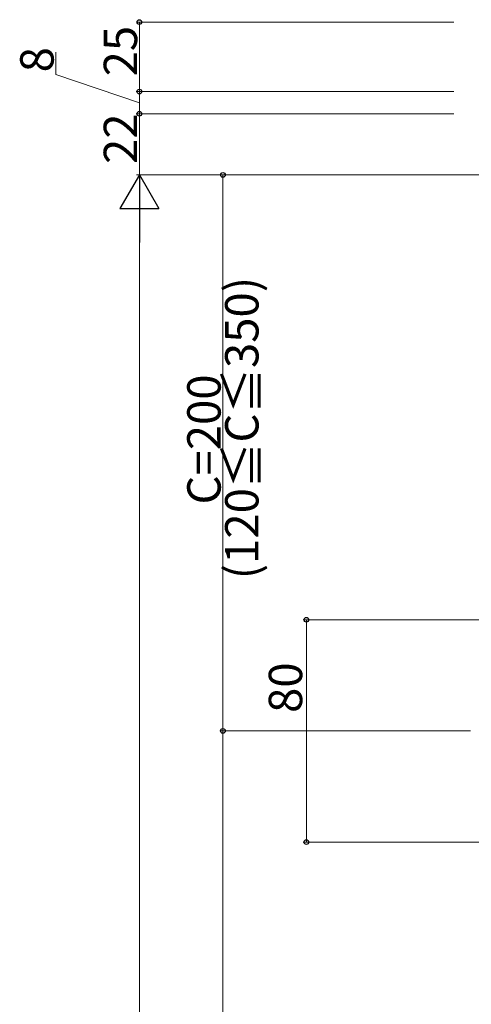
# Model space of a CAD drawing. Extents: x 0 to 1980, y 0 to 3207.
# Drawn here: x 525 to 687, y 2158 to 2512 of the extents above; entities that cross this region are included whole.
import ezdxf

# ---------------------------------------------------------------- set-up
doc = ezdxf.new("R2010")
doc.units = 0
doc.layers.add('YKK_D', color=6, linetype='CONTINUOUS', lineweight=13)
doc.styles.get("Standard").update_dxf_attribs({"font": 'txt', "bigfont": 'BIGFONT'})

msp = doc.modelspace()

# ---------------------------------------------------------------- linework, layer by layer
at = {"layer": 'YKK_D', "ltscale": 3}
for p, q in [((680.61, 2511.21), (566.61, 2511.21)), ((567.61, 2486.21), (567.61, 2511.21)), ((537.61, 2492.33), (537.61, 2500.33)), ((567.61, 2482.21), (537.61, 2492.33)), ((680.61, 2486.21), (566.61, 2486.21)), ((680.61, 2486.21), (566.61, 2486.21)), ((567.61, 2486.21), (567.61, 2478.21)), ((680.61, 2478.21), (566.61, 2478.21)), ((680.61, 2478.21), (566.61, 2478.21)), ((567.61, 2456.21), (567.61, 2478.21)), ((680.61, 2456.21), (566.61, 2456.21)), ((786.61, 2456.21), (566.61, 2456.21)), ((680.61, 2456.21), (596.61, 2456.21)), ((597.61, 2456.21), (597.61, 2256.21)), ((567.61, 2442.21), (567.61, 1755.21)), ((736.61, 2296.21), (626.61, 2296.21)), ((627.61, 2296.21), (627.61, 2216.21)), ((686.61, 2256.21), (596.61, 2256.21)), ((686.61, 2256.21), (596.61, 2256.21)), ((597.61, 2256.21), (597.61, 1856.21)), ((736.61, 2216.21), (626.61, 2216.21))]:
    msp.add_line(p, q, dxfattribs=at)
at = {"layer": 'YKK_D', "lineweight": -2}
for p, q in [((567.61, 2456.21), (560.61, 2444.09)), ((567.61, 2456.21), (574.61, 2444.09)), ((567.61, 2456.21), (567.61, 2431.96)), ((560.61, 2444.09), (574.61, 2444.09))]:
    msp.add_line(p, q, dxfattribs=at)
at = {"layer": 'YKK_D', "linetype": 'ByBlock', "lineweight": -2}
for centre in [(567.61, 2511.21), (567.61, 2486.21), (567.61, 2486.21), (567.61, 2478.21), (567.61, 2478.21), (597.61, 2456.21), (627.61, 2296.21), (597.61, 2256.21), (597.61, 2256.21), (627.61, 2216.21)]:
    msp.add_circle(centre, 0.85, dxfattribs=at)

# ---------------------------------------------------------------- texts
at = {"layer": 'YKK_D'}
for s, p in [('25', (566.81, 2491.67)), ('8', (536.81, 2493.13)), ('22', (566.81, 2460.17)), ('(120≦C≦350)', (610.41, 2310.77)), ('C=200', (596.81, 2337.65)), ('80', (626.1, 2262.67))]:
    msp.add_text(s, height=12, rotation=90, dxfattribs=at).set_placement(p)

doc.saveas('drawing.dxf')
